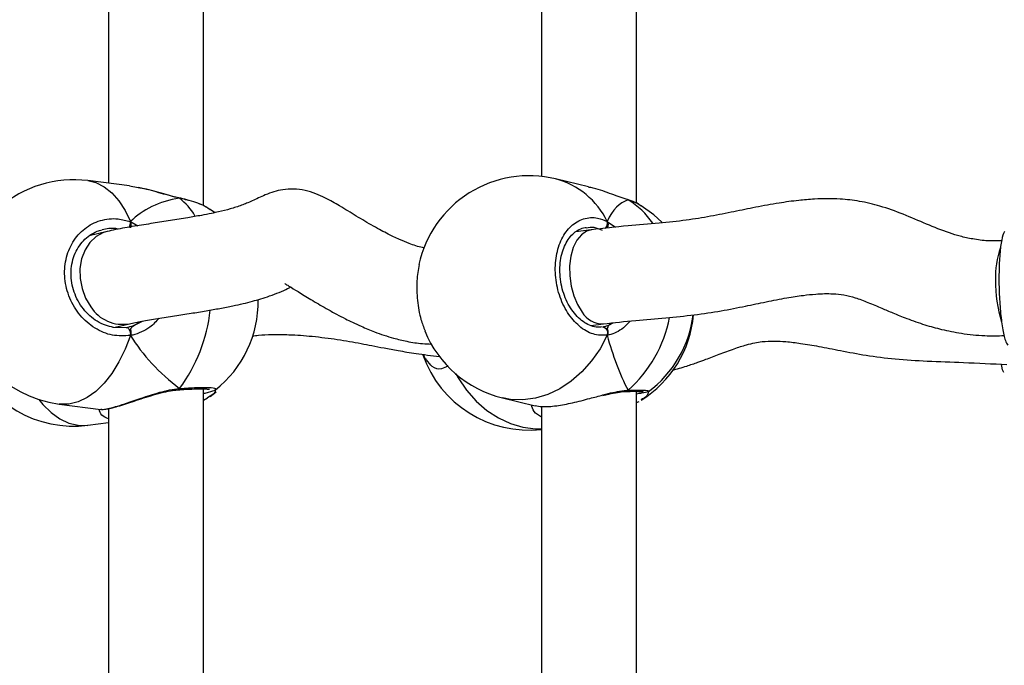
# Model space of a CAD drawing. Units: centimetres. Extents: x 4636 to 6583, y -972 to 451.
# Drawn here: x 5857 to 5874, y -152 to -142 of the extents above; entities that cross this region are included whole.
import ezdxf

# ---------------------------------------------------------------- set-up
doc = ezdxf.new("R2010")
doc.units = ezdxf.units.CM
doc.layers.add('VP-DIM', color=7, linetype='Continuous')
doc.layers.add('VP-EQ', color=7, linetype='Continuous', true_color=0x8a3492)
doc.dimstyles.new('Strefa', dxfattribs={"dimtxt": 14, "dimasz": 20, "dimexe": 20, "dimexo": 50, "dimgap": 20, "dimtad": 0, "dimdec": 0, "dimzin": 0, "dimdsep": 46, "dimtxsty": 'Standard', "dimcen": 0.09, "dimadec": 0, "dimazin": 0, "dimtfac": 1, "dimtdec": 4, "dimtofl": 0, "dimtmove": 0, "dimatfit": 3, "dimfxl": 70, "dimfxlon": 1, "dimtolj": 1, "dimtzin": 0, "dimarcsym": 0})

# ---------------------------------------------------------------- blocks, each defined once
blk = doc.blocks.new('0211-1')
at = {"layer": 'VP-EQ', "color": 0, "linetype": 'Continuous', "lineweight": 25}
for p, q in [((3238.519, 674.622), (3238.519, 684.033)), ((3245.82, 674.662), (3245.82, 683.991)), ((3236.919, 683.7), (3236.919, 674.999)), ((3244.22, 683.735), (3244.22, 675.115)), ((3237.27, 674.954), (3236.569, 675.044)), ((3237.418, 674.924), (3237.27, 674.948)), ((3245.01, 674.938), (3244.457, 675.073)), ((3238.115, 674.748), (3238.106, 674.752)), ((3238.11, 674.752), (3238.115, 674.748)), ((3245.668, 674.724), (3245.68, 674.718)), ((3245.897, 674.615), (3245.861, 674.64)), ((3238.629, 674.552), (3238.591, 674.578)), ((3238.706, 674.505), (3238.633, 674.559)), ((3237.286, 674.352), (3237.414, 674.284)), ((3245.328, 674.356), (3245.465, 674.258)), ((3236.892, 674.185), (3236.589, 674.112)), ((3245.059, 674.215), (3244.799, 674.182)), ((3237.028, 672.572), (3237.27, 672.631)), ((3237.355, 672.606), (3237.488, 672.675)), ((3245.049, 672.601), (3245.263, 672.628)), ((3245.357, 672.607), (3245.43, 672.646)), ((3236.992, 672.573), (3237.217, 672.568)), ((3242.497, 672.075), (3242.498, 672.075)), ((3238.086, 671.515), (3238.092, 671.515)), ((3238.091, 671.515), (3238.092, 671.515)), ((3238.519, 662.121), (3238.519, 671.532)), ((3238.634, 671.404), (3238.735, 671.48)), ((3238.716, 671.52), (3238.716, 671.516)), ((3245.636, 671.487), (3245.641, 671.487)), ((3245.639, 671.488), (3245.641, 671.488)), ((3245.82, 662.162), (3245.82, 671.49)), ((3246.016, 671.49), (3246.016, 671.488)), ((3238.519, 671.341), (3238.589, 671.378)), ((3238.629, 671.41), (3238.589, 671.381)), ((3243.561, 671.38), (3244.114, 671.246)), ((3245.82, 671.299), (3245.864, 671.321)), ((3236.086, 671.275), (3236.787, 671.185)), ((3236.788, 671.19), (3236.796, 671.188)), ((3236.919, 671.199), (3236.919, 662.498)), ((3244.22, 671.235), (3244.22, 662.614)), ((3236.569, 670.918), (3236.919, 670.963))]:
    blk.add_line(p, q, dxfattribs=at)
at = {"layer": 'VP-EQ', "color": 0, "linetype": 'Continuous', "lineweight": 25, "flags": 128}
for points in [[(3236.569, 675.044), (3236.704, 675.011), (3236.845, 674.942), (3236.976, 674.84), (3237.094, 674.705), (3237.199, 674.542), (3237.286, 674.352)], [(3246.247, 674.343), (3246.114, 674.466), (3245.901, 674.621)], [(3236.892, 674.185), (3236.832, 674.167), (3236.709, 674.1), (3236.604, 674.002), (3236.521, 673.875), (3236.464, 673.727), (3236.436, 673.563), (3236.439, 673.393), (3236.471, 673.223), (3236.532, 673.062), (3236.618, 672.917)], [(3245.061, 674.216), (3244.98, 674.192), (3244.891, 674.132), (3244.814, 674.038), (3244.754, 673.915), (3244.713, 673.769), (3244.693, 673.607), (3244.695, 673.437), (3244.718, 673.265), (3244.762, 673.101), (3244.825, 672.952), (3244.904, 672.825)], [(3237.217, 672.568), (3237.23, 672.568), (3237.243, 672.561), (3237.256, 672.548), (3237.268, 672.53), (3237.277, 672.507), (3237.283, 672.482), (3237.286, 672.457), (3237.286, 672.432)], [(3245.245, 672.576), (3245.264, 672.575), (3245.283, 672.567), (3245.3, 672.553), (3245.315, 672.534), (3245.325, 672.511), (3245.331, 672.486), (3245.332, 672.46), (3245.328, 672.435)], [(3237.286, 672.432), (3237.199, 672.199), (3237.094, 671.985), (3236.976, 671.793), (3236.845, 671.627), (3236.704, 671.49), (3236.557, 671.384), (3236.405, 671.312), (3236.251, 671.275), (3236.099, 671.273), (3236.086, 671.275)], [(3245.328, 672.435), (3245.207, 672.209), (3245.064, 672.002), (3244.901, 671.817), (3244.721, 671.66), (3244.527, 671.532), (3244.324, 671.436), (3244.115, 671.374), (3243.903, 671.347), (3243.694, 671.355), (3243.561, 671.38)], [(3242.772, 671.785), (3242.811, 671.718), (3242.954, 671.511), (3243.117, 671.326), (3243.297, 671.169), (3243.491, 671.041), (3243.694, 670.945), (3243.903, 670.883), (3244.115, 670.856), (3244.22, 670.856)], [(3235.743, 671.352), (3235.811, 671.27), (3235.951, 671.133), (3236.099, 671.028), (3236.251, 670.955), (3236.405, 670.918), (3236.557, 670.916), (3236.569, 670.918)]]:
    blk.add_lwpolyline(points, dxfattribs=at)
at = {"layer": 'VP-EQ', "color": 0, "linetype": 'Continuous', "lineweight": 25}
for centre, radius, start, end in [((3244.009, 673.226), 1.9, 76.3529, 167.7593), ((3236.328, 673.159), 1.9, 82.6966, 180), ((3244.11, 673.764), 1.354, 25.91, 75.1484), ((3237.429, 673.885), 1.102, 30.921, 51.533), ((3244.952, 673.527), 1.396, 34.957, 58.5853), ((3237.095, 674.342), 0.192, 334.2377, 3.0244), ((3245.201, 674.326), 0.131, 318.5186, 12.916), ((3253.378, 673.421), 1.503, 160.8786, 182.1948), ((3254.084, 673.321), 2.208, 178.8864, 197.3983), ((3236.328, 673.159), 1.9, 180, 262.6966), ((3237.541, 673.004), 1.9, 308.2769, 0.8792), ((3237.153, 673.249), 0.629, 211.8631, 280.765), ((3235.95, 673.146), 2.697, 323.4032, 353.9146), ((3245.25, 673.03), 0.402, 210.6167, 271.689), ((3244.212, 673.158), 2.208, 311.6745, 348.9704), ((3244.891, 672.949), 1.9, 302.1144, 354.8255), ((3244.891, 673.012), 1.9, 306.4596, 352.9223), ((3244.009, 673.226), 1.9, 202.17, 256.3529), ((3236.328, 672.803), 1.9, 202.3259, 277.3034), ((3244.009, 672.735), 1.9, 199.3063, 276.3757), ((3238.086, 671.545), 0.0299, 282.0281, 347.132), ((3245.638, 671.54), 0.052, 272.9406, 323.2843)]:
    blk.add_arc(centre, radius, start, end, dxfattribs=at)
for centre, major_axis, ratio, start_param, end_param in [((3239.349, 672.772), (2.229, -1.37), 0.656757, 2.493576, 2.986016), ((3239.349, 672.772), (2.229, -1.37), 0.656757, 2.493576, 2.986016), ((3246.204, 672.693), (-0.508, 2.029), 0.436222, 0.018043, 0.510484), ((3246.204, 672.693), (-0.508, 2.029), 0.436222, 0.018043, 0.510484), ((3237.165, 673.428), (-0.11, 0.846), 0.539191, 3.320668, 3.472725), ((3245.277, 673.437), (-0.039, 0.852), 0.229437, 3.358582, 3.457206), ((3239.349, 672.772), (2.229, -1.37), 0.656757, 4.064372, 4.556813), ((3239.349, 672.772), (2.229, -1.37), 0.656757, 4.064372, 4.556813), ((3246.204, 672.693), (-0.508, 2.029), 0.436222, 1.588839, 2.08128), ((3246.204, 672.693), (-0.508, 2.029), 0.436222, 1.588839, 2.08128)]:
    blk.add_ellipse(centre, major_axis=major_axis, ratio=ratio, start_param=start_param, end_param=end_param, dxfattribs=at)
for points, knots in [([(3242.248, 673.907), (3242.236, 673.909), (3242.152, 673.924), (3242.01, 673.974), (3241.849, 674.039), (3241.729, 674.094), (3241.625, 674.146), (3241.511, 674.205), (3241.38, 674.278), (3241.24, 674.36), (3241.049, 674.474), (3240.83, 674.609), (3240.612, 674.737), (3240.41, 674.828), (3240.226, 674.885), (3240.039, 674.908), (3239.815, 674.893), (3239.576, 674.815), (3239.333, 674.698), (3239.157, 674.624), (3238.979, 674.567), (3238.804, 674.523), (3238.64, 674.488), (3238.466, 674.454), (3238.234, 674.414), (3237.961, 674.37), (3237.66, 674.323), (3237.401, 674.283), (3237.191, 674.247), (3237.034, 674.218), (3236.939, 674.196), (3236.892, 674.185)], [0, 0, 0, 0, 0.007478, 0.052063, 0.084509, 0.103719, 0.121426, 0.142721, 0.167515, 0.195516, 0.223085, 0.277912, 0.32384, 0.349259, 0.377917, 0.408713, 0.439988, 0.491786, 0.533673, 0.574762, 0.617969, 0.657859, 0.680127, 0.711195, 0.752163, 0.802986, 0.854773, 0.910948, 0.94104, 0.970877, 1, 1, 1, 1]), ([(3238.115, 674.748), (3238.012, 674.774), (3237.805, 674.825), (3237.56, 674.903), (3237.442, 674.92), (3237.418, 674.924)], [0, 0, 0, 0, 0.441791, 0.889262, 1, 1, 1, 1]), ([(3238.102, 674.755), (3238.069, 674.763), (3237.987, 674.781), (3237.846, 674.82), (3237.682, 674.865), (3237.536, 674.904), (3237.451, 674.921), (3237.419, 674.927)], [0, 0, 0, 0, 0.150087, 0.37125, 0.608375, 0.857471, 1, 1, 1, 1]), ([(3245.68, 674.718), (3245.591, 674.749), (3245.411, 674.812), (3245.171, 674.903), (3245.037, 674.928), (3245.009, 674.934)], [0, 0, 0, 0, 0.438648, 0.882888, 1, 1, 1, 1]), ([(3238.592, 674.582), (3238.569, 674.595), (3238.512, 674.629), (3238.393, 674.675), (3238.253, 674.719), (3238.151, 674.743), (3238.105, 674.753)], [0, 0, 0, 0, 0.19806, 0.486826, 0.770614, 1, 1, 1, 1]), ([(3238.106, 674.752), (3238.108, 674.752), (3238.111, 674.751), (3238.114, 674.749), (3238.115, 674.748)], [0, 0, 0, 0, 0.61242, 1, 1, 1, 1]), ([(3238.591, 674.578), (3238.58, 674.587), (3238.524, 674.628), (3238.353, 674.689), (3238.184, 674.731), (3238.115, 674.748)], [0, 0, 0, 0, 0.131795, 0.645783, 1, 1, 1, 1]), ([(3251.977, 674.028), (3251.9, 674.027), (3251.736, 674.023), (3251.503, 674.054), (3251.287, 674.101), (3251.026, 674.181), (3250.709, 674.31), (3250.322, 674.479), (3249.947, 674.616), (3249.589, 674.7), (3249.291, 674.733), (3249.038, 674.74), (3248.804, 674.733), (3248.532, 674.71), (3248.202, 674.664), (3247.839, 674.597), (3247.456, 674.518), (3247.069, 674.439), (3246.647, 674.371), (3246.178, 674.323), (3245.635, 674.28), (3245.265, 674.239), (3245.061, 674.216)], [0, 0, 0, 0, 0.031308, 0.066377, 0.095904, 0.121559, 0.177784, 0.235248, 0.291211, 0.339415, 0.384464, 0.414664, 0.445357, 0.483769, 0.532509, 0.590832, 0.645573, 0.703974, 0.763944, 0.829812, 0.906556, 1, 1, 1, 1]), ([(3245.68, 674.718), (3245.672, 674.723), (3245.664, 674.729), (3245.658, 674.726), (3245.657, 674.726)], [0, 0, 0, 0, 0.9964198, 1, 1, 1, 1]), ([(3245.863, 674.643), (3245.861, 674.644), (3245.825, 674.666), (3245.76, 674.693), (3245.689, 674.716), (3245.667, 674.723)], [0, 0, 0, 0, 0.040815, 0.711741, 1, 1, 1, 1]), ([(3245.861, 674.64), (3245.854, 674.645), (3245.814, 674.674), (3245.74, 674.698), (3245.68, 674.718)], [0, 0, 0, 0, 0.18268, 1, 1, 1, 1]), ([(3237.286, 672.432), (3237.185, 672.426), (3236.982, 672.415), (3236.682, 672.542), (3236.428, 672.761), (3236.249, 673.056), (3236.165, 673.389), (3236.185, 673.722), (3236.303, 674.019), (3236.508, 674.25), (3236.776, 674.387), (3237.049, 674.418), (3237.217, 674.371), (3237.286, 674.352)], [0, 0, 0, 0, 0.0947854, 0.1895655, 0.2843117, 0.3783801, 0.4713537, 0.5633798, 0.6551258, 0.7473946, 0.8407027, 0.9350131, 1, 1, 1, 1]), ([(3237.286, 674.245), (3237.289, 674.256), (3237.295, 674.277), (3237.296, 674.312), (3237.292, 674.337), (3237.287, 674.349), (3237.286, 674.352)], [0, 0, 0, 0, 0.2993, 0.597896, 0.905955, 1, 1, 1, 1]), ([(3237.286, 674.352), (3237.289, 674.342), (3237.295, 674.322), (3237.296, 674.286), (3237.291, 674.26), (3237.287, 674.247), (3237.286, 674.245)], [0, 0, 0, 0, 0.315835, 0.631832, 0.943247, 1, 1, 1, 1]), ([(3245.328, 672.435), (3245.248, 672.435), (3245.089, 672.433), (3244.851, 672.576), (3244.65, 672.807), (3244.508, 673.112), (3244.442, 673.449), (3244.457, 673.781), (3244.551, 674.072), (3244.713, 674.293), (3244.925, 674.416), (3245.141, 674.433), (3245.274, 674.378), (3245.328, 674.356)], [0, 0, 0, 0, 0.094784, 0.189571, 0.284312, 0.378379, 0.471354, 0.563382, 0.655122, 0.747397, 0.840705, 0.935009, 1, 1, 1, 1]), ([(3245.328, 674.248), (3245.332, 674.259), (3245.34, 674.28), (3245.341, 674.315), (3245.336, 674.34), (3245.33, 674.353), (3245.328, 674.356)], [0, 0, 0, 0, 0.299121, 0.597929, 0.906129, 1, 1, 1, 1]), ([(3245.328, 674.356), (3245.332, 674.345), (3245.341, 674.325), (3245.341, 674.289), (3245.335, 674.263), (3245.329, 674.25), (3245.328, 674.248)], [0, 0, 0, 0, 0.315918, 0.631957, 0.943393, 1, 1, 1, 1]), ([(3237.003, 672.569), (3236.957, 672.579), (3236.863, 672.599), (3236.726, 672.667), (3236.6, 672.76), (3236.49, 672.877), (3236.4, 673.013), (3236.334, 673.163), (3236.294, 673.321), (3236.281, 673.481), (3236.295, 673.638), (3236.337, 673.786), (3236.403, 673.92), (3236.492, 674.035), (3236.601, 674.127), (3236.708, 674.188), (3236.781, 674.206), (3236.808, 674.213)], [0, 0, 0, 0, 0.067523, 0.137395, 0.206924, 0.275624, 0.344108, 0.412272, 0.48015, 0.547967, 0.615538, 0.683179, 0.750857, 0.819106, 0.88805, 0.957878, 1, 1, 1, 1]), ([(3237.081, 674.225), (3237.067, 674.229), (3236.976, 674.251), (3236.885, 674.23), (3236.808, 674.212)], [0, 0, 0, 0, 0.1519853, 1, 1, 1, 1]), ([(3245.232, 672.578), (3245.22, 672.575), (3245.173, 672.566), (3245.085, 672.582), (3244.976, 672.626), (3244.869, 672.702), (3244.772, 672.802), (3244.687, 672.925), (3244.618, 673.065), (3244.566, 673.218), (3244.535, 673.379), (3244.525, 673.541), (3244.536, 673.697), (3244.568, 673.843), (3244.618, 673.972), (3244.686, 674.08), (3244.765, 674.166), (3244.856, 674.223), (3244.926, 674.252), (3244.967, 674.252), (3244.974, 674.252)], [0, 0, 0, 0, 0.023619, 0.088632, 0.152326, 0.213723, 0.274277, 0.333837, 0.393419, 0.452842, 0.512102, 0.571324, 0.630214, 0.688937, 0.747512, 0.806011, 0.865349, 0.925546, 0.987724, 1, 1, 1, 1]), ([(3245.245, 674.204), (3245.198, 674.224), (3245.108, 674.264), (3245.018, 674.25), (3244.975, 674.244)], [0, 0, 0, 0, 0.5209951, 1, 1, 1, 1]), ([(3252.024, 674.186), (3252.008, 674.145), (3251.976, 674.063), (3251.946, 673.813), (3251.931, 673.506), (3251.934, 673.167), (3251.955, 672.835), (3251.991, 672.549), (3252.035, 672.345), (3252.068, 672.29), (3252.081, 672.267)], [0, 0, 0, 0, 0.130955, 0.262088, 0.391705, 0.519992, 0.647884, 0.776513, 0.906592, 1, 1, 1, 1]), ([(3242.155, 673.628), (3242.139, 673.539), (3242.106, 673.352), (3242.12, 673.023), (3242.17, 672.724), (3242.231, 672.573), (3242.255, 672.512)], [0, 0, 0, 0, 0.25355, 0.532378, 0.810354, 1, 1, 1, 1]), ([(3239.889, 673.311), (3239.89, 673.31), (3239.895, 673.304), (3239.974, 673.258), (3240.12, 673.167), (3240.334, 673.036), (3240.557, 672.905), (3240.752, 672.796), (3240.901, 672.719), (3241.038, 672.651), (3241.201, 672.575), (3241.43, 672.48), (3241.689, 672.394), (3241.96, 672.329), (3242.174, 672.293), (3242.313, 672.29), (3242.364, 672.288)], [0, 0, 0, 0, 0.020915, 0.070439, 0.151765, 0.250553, 0.358618, 0.430275, 0.489855, 0.535959, 0.589952, 0.672494, 0.785081, 0.861966, 0.949501, 1, 1, 1, 1]), ([(3237.27, 672.631), (3237.338, 672.645), (3237.483, 672.676), (3237.747, 672.718), (3238.026, 672.762), (3238.3, 672.805), (3238.556, 672.846), (3238.792, 672.888), (3239.001, 672.928), (3239.184, 672.968), (3239.34, 673.008), (3239.494, 673.052), (3239.647, 673.102), (3239.799, 673.159), (3239.92, 673.213), (3239.97, 673.242), (3239.984, 673.25)], [0, 0, 0, 0, 0.087193, 0.186978, 0.288055, 0.383517, 0.469388, 0.547237, 0.619954, 0.678548, 0.731562, 0.779573, 0.834836, 0.900896, 0.970612, 1, 1, 1, 1]), ([(3245.261, 672.628), (3245.442, 672.649), (3245.784, 672.687), (3246.304, 672.728), (3246.789, 672.777), (3247.239, 672.843), (3247.64, 672.924), (3248.008, 673.001), (3248.333, 673.065), (3248.612, 673.108), (3248.824, 673.13), (3248.991, 673.139), (3249.15, 673.137), (3249.322, 673.121), (3249.512, 673.072), (3249.726, 672.992), (3249.939, 672.9), (3250.158, 672.806), (3250.399, 672.71), (3250.673, 672.613), (3250.98, 672.528), (3251.317, 672.462), (3251.671, 672.423), (3251.913, 672.428), (3252.023, 672.43)], [0, 0, 0, 0, 0.083877, 0.15865, 0.22891, 0.296395, 0.357923, 0.411729, 0.465756, 0.508511, 0.540825, 0.564414, 0.587197, 0.616846, 0.648059, 0.681757, 0.71735, 0.744277, 0.778461, 0.821258, 0.859836, 0.904763, 0.956881, 1, 1, 1, 1]), ([(3237.77, 672.722), (3237.721, 672.669), (3237.633, 672.574), (3237.475, 672.488), (3237.362, 672.447), (3237.299, 672.434), (3237.286, 672.432)], [0, 0, 0, 0, 0.362019, 0.644969, 0.927551, 1, 1, 1, 1]), ([(3245.714, 672.676), (3245.678, 672.635), (3245.607, 672.554), (3245.481, 672.483), (3245.388, 672.447), (3245.338, 672.437), (3245.328, 672.435)], [0, 0, 0, 0, 0.320206, 0.621716, 0.922815, 1, 1, 1, 1]), ([(3237.217, 672.568), (3237.229, 672.57), (3237.275, 672.579), (3237.32, 672.594), (3237.355, 672.606)], [0, 0, 0, 0, 0.251814, 1, 1, 1, 1]), ([(3237.286, 672.539), (3237.297, 672.555), (3237.318, 672.585), (3237.343, 672.599), (3237.355, 672.606)], [0, 0, 0, 0, 0.538625, 1, 1, 1, 1]), ([(3237.355, 672.606), (3237.336, 672.595), (3237.311, 672.579), (3237.291, 672.547), (3237.286, 672.539)], [0, 0, 0, 0, 0.737031, 1, 1, 1, 1]), ([(3237.286, 672.432), (3237.289, 672.443), (3237.295, 672.466), (3237.296, 672.503), (3237.291, 672.527), (3237.287, 672.537), (3237.286, 672.539)], [0, 0, 0, 0, 0.315966, 0.631861, 0.943525, 1, 1, 1, 1]), ([(3237.286, 672.539), (3237.289, 672.53), (3237.295, 672.511), (3237.296, 672.476), (3237.292, 672.449), (3237.287, 672.435), (3237.286, 672.432)], [0, 0, 0, 0, 0.299108, 0.598021, 0.906067, 1, 1, 1, 1]), ([(3245.245, 672.576), (3245.254, 672.577), (3245.291, 672.584), (3245.329, 672.597), (3245.357, 672.607)], [0, 0, 0, 0, 0.251881, 1, 1, 1, 1]), ([(3245.328, 672.543), (3245.333, 672.558), (3245.342, 672.587), (3245.352, 672.601), (3245.357, 672.607)], [0, 0, 0, 0, 0.538566, 1, 1, 1, 1]), ([(3245.357, 672.607), (3245.349, 672.596), (3245.339, 672.582), (3245.33, 672.551), (3245.328, 672.543)], [0, 0, 0, 0, 0.737092, 1, 1, 1, 1]), ([(3245.328, 672.435), (3245.332, 672.447), (3245.341, 672.469), (3245.341, 672.506), (3245.335, 672.53), (3245.329, 672.541), (3245.328, 672.543)], [0, 0, 0, 0, 0.315973, 0.631999, 0.943357, 1, 1, 1, 1]), ([(3245.328, 672.543), (3245.332, 672.533), (3245.34, 672.514), (3245.341, 672.479), (3245.336, 672.452), (3245.33, 672.438), (3245.328, 672.435)], [0, 0, 0, 0, 0.299067, 0.597945, 0.906076, 1, 1, 1, 1]), ([(3239.346, 672.423), (3239.379, 672.428), (3239.483, 672.443), (3239.69, 672.451), (3239.995, 672.448), (3240.37, 672.42), (3240.788, 672.367), (3241.114, 672.31), (3241.365, 672.26), (3241.57, 672.22), (3241.813, 672.175), (3242.12, 672.125), (3242.363, 672.093), (3242.495, 672.075)], [0, 0, 0, 0, 0.031047, 0.09844, 0.18446, 0.300964, 0.432364, 0.568376, 0.635535, 0.708304, 0.790174, 0.885517, 1, 1, 1, 1]), ([(3246.42, 671.845), (3246.503, 671.868), (3246.649, 671.909), (3246.839, 671.975), (3247.022, 672.041), (3247.227, 672.12), (3247.455, 672.206), (3247.657, 672.272), (3247.812, 672.31), (3247.963, 672.334), (3248.141, 672.34), (3248.357, 672.329), (3248.607, 672.299), (3248.912, 672.246), (3249.276, 672.174), (3249.7, 672.093), (3250.189, 672.032), (3250.742, 671.997), (3251.375, 671.977), (3251.822, 671.955), (3252.067, 671.943)], [0, 0, 0, 0, 0.042793, 0.075582, 0.099592, 0.140498, 0.187706, 0.226874, 0.254114, 0.278783, 0.318317, 0.355768, 0.403413, 0.461739, 0.530499, 0.608825, 0.693695, 0.782652, 0.881321, 1, 1, 1, 1]), ([(3242.281, 672.023), (3242.269, 672.033), (3242.248, 672.052), (3242.235, 672.093), (3242.23, 672.112)], [0, 0, 0, 0, 0.540099, 1, 1, 1, 1]), ([(3242.643, 671.922), (3242.605, 671.9), (3242.514, 671.847), (3242.384, 671.882), (3242.312, 671.98), (3242.281, 672.023)], [0, 0, 0, 0, 0.286558, 0.693947, 1, 1, 1, 1]), ([(3252.014, 671.809), (3252.001, 671.835), (3251.986, 671.866), (3251.977, 671.938), (3251.976, 671.947)], [0, 0, 0, 0, 0.871088, 1, 1, 1, 1]), ([(3236.796, 671.188), (3236.798, 671.187), (3236.815, 671.179), (3236.946, 671.204), (3237.165, 671.27), (3237.436, 671.365), (3237.69, 671.45), (3237.907, 671.507), (3238.033, 671.53), (3238.101, 671.537), (3238.115, 671.538)], [0, 0, 0, 0, 0.029869, 0.227531, 0.404811, 0.580341, 0.770211, 0.870353, 0.97391, 1, 1, 1, 1]), ([(3236.797, 671.185), (3236.814, 671.185), (3236.854, 671.186), (3236.932, 671.2), (3237.041, 671.227), (3237.17, 671.266), (3237.313, 671.313), (3237.468, 671.365), (3237.632, 671.418), (3237.799, 671.465), (3237.953, 671.5), (3238.045, 671.51), (3238.086, 671.514)], [0, 0, 0, 0, 0.0798348, 0.1823336, 0.2915697, 0.3956921, 0.4990052, 0.6029913, 0.7093243, 0.8160705, 0.9197452, 1, 1, 1, 1]), ([(3238.115, 671.538), (3238.11, 671.531), (3238.101, 671.519), (3238.091, 671.516), (3238.085, 671.515)], [0, 0, 0, 0, 0.50765, 1, 1, 1, 1]), ([(3238.086, 671.516), (3238.089, 671.516), (3238.098, 671.517), (3238.108, 671.528), (3238.114, 671.536), (3238.115, 671.538)], [0, 0, 0, 0, 0.371179, 0.875073, 1, 1, 1, 1]), ([(3238.091, 671.515), (3238.11, 671.516), (3238.182, 671.522), (3238.294, 671.528), (3238.421, 671.533), (3238.519, 671.533), (3238.583, 671.53), (3238.617, 671.525), (3238.619, 671.525), (3238.62, 671.524)], [0, 0, 0, 0, 0.065962, 0.253007, 0.440356, 0.625513, 0.787734, 0.925137, 1, 1, 1, 1]), ([(3238.115, 671.538), (3238.216, 671.545), (3238.418, 671.558), (3238.626, 671.557), (3238.737, 671.545), (3238.722, 671.527), (3238.716, 671.52)], [0, 0, 0, 0, 0.272347, 0.544696, 0.816936, 1, 1, 1, 1]), ([(3238.715, 671.51), (3238.687, 671.497), (3238.65, 671.48), (3238.547, 671.457), (3238.519, 671.451)], [0, 0, 0, 0, 0.7343573, 1, 1, 1, 1]), ([(3238.717, 671.512), (3238.716, 671.494), (3238.715, 671.46), (3238.655, 671.425), (3238.629, 671.41)], [0, 0, 0, 0, 0.562602, 1, 1, 1, 1]), ([(3245.252, 671.42), (3245.286, 671.428), (3245.373, 671.45), (3245.495, 671.473), (3245.59, 671.487), (3245.628, 671.486), (3245.635, 671.486)], [0, 0, 0, 0, 0.24021, 0.616795, 0.935378, 1, 1, 1, 1]), ([(3245.255, 671.429), (3245.285, 671.437), (3245.37, 671.46), (3245.501, 671.488), (3245.612, 671.505), (3245.669, 671.508), (3245.68, 671.509)], [0, 0, 0, 0, 0.190463, 0.54325, 0.908078, 1, 1, 1, 1]), ([(3245.68, 671.509), (3245.673, 671.502), (3245.658, 671.49), (3245.642, 671.489), (3245.635, 671.488)], [0, 0, 0, 0, 0.512258, 1, 1, 1, 1]), ([(3245.636, 671.489), (3245.641, 671.489), (3245.655, 671.489), (3245.67, 671.499), (3245.678, 671.507), (3245.68, 671.509)], [0, 0, 0, 0, 0.351566, 0.871155, 1, 1, 1, 1]), ([(3245.639, 671.487), (3245.655, 671.488), (3245.715, 671.49), (3245.798, 671.491), (3245.878, 671.489), (3245.918, 671.487), (3245.936, 671.483), (3245.933, 671.484), (3245.932, 671.484)], [0, 0, 0, 0, 0.093263, 0.3578749, 0.6212103, 0.8388845, 0.9832912, 1, 1, 1, 1]), ([(3245.68, 671.509), (3245.758, 671.51), (3245.915, 671.513), (3246.028, 671.506), (3246.02, 671.495), (3246.016, 671.49)], [0, 0, 0, 0, 0.374115, 0.748205, 1, 1, 1, 1]), ([(3246.017, 671.484), (3245.992, 671.476), (3245.957, 671.465), (3245.851, 671.449), (3245.82, 671.444)], [0, 0, 0, 0, 0.709769, 1, 1, 1, 1]), ([(3246.019, 671.486), (3246.016, 671.46), (3246.011, 671.413), (3245.932, 671.367), (3245.897, 671.347)], [0, 0, 0, 0, 0.55336, 1, 1, 1, 1]), ([(3244.115, 671.251), (3244.149, 671.243), (3244.227, 671.225), (3244.458, 671.24), (3244.739, 671.293), (3245.013, 671.365), (3245.182, 671.41), (3245.255, 671.429)], [0, 0, 0, 0, 0.187573, 0.421573, 0.631438, 0.83922, 1, 1, 1, 1]), ([(3236.919, 671.026), (3236.875, 671.044), (3236.786, 671.08), (3236.767, 671.152), (3236.758, 671.189)], [0, 0, 0, 0, 0.4900989, 1, 1, 1, 1]), ([(3244.22, 671.052), (3244.172, 671.083), (3244.078, 671.143), (3244.058, 671.223), (3244.048, 671.262)], [0, 0, 0, 0, 0.511406, 1, 1, 1, 1])]:
    blk.add_open_spline(points, degree=3, knots=knots, dxfattribs=at)
blk = doc.blocks.new('0211-1 2d')
at = {"layer": 'VP-EQ', "color": 0}
blk.add_blockref('0211-1', (0, 0), dxfattribs=at)
blk = doc.blocks.new('*D164')
at = {"layer": 'Defpoints', "color": 0}
for p in [(6404.755, 431.146), (4906.701, -290.016), (6404.755, -305.454)]:
    blk.add_point(p, dxfattribs=at)
at = {"layer": 'VP-DIM', "color": 0, "lineweight": -2}
for p, q in [((4906.701, 361.146), (4906.701, 451.146)), ((6404.755, 361.146), (6404.755, 451.146)), ((4926.701, 431.146), (5614.728, 431.146)), ((6384.755, 431.146), (5696.728, 431.146))]:
    blk.add_line(p, q, dxfattribs=at)
at = {"layer": 'VP-DIM', "color": 0}
for points in [[(4926.701, 434.48), (4926.701, 427.813), (4906.701, 431.146)], [(6384.755, 427.813), (6384.755, 434.48), (6404.755, 431.146)]]:
    blk.add_solid(points, dxfattribs=at)
at = {"layer": 'VP-DIM', "color": 0, "insert": (5655.728, 431.146), "char_height": 14, "attachment_point": 5}
blk.add_mtext('\\A1;1195', dxfattribs=at)
blk = doc.blocks.new('*D165')
at = {"layer": 'Defpoints', "color": 0}
for p in [(5805.623, 239.896), (5886.023, -972.143), (6563.155, -972.143)]:
    blk.add_point(p, dxfattribs=at)
at = {"layer": 'VP-DIM', "color": 0, "lineweight": -2}
for p, q in [((6493.155, 239.896), (6583.155, 239.896)), ((6563.155, 219.896), (6563.155, -326.29)), ((6563.155, -952.143), (6563.155, -405.957)), ((6493.155, -972.143), (6583.155, -972.143))]:
    blk.add_line(p, q, dxfattribs=at)
at = {"layer": 'VP-DIM', "color": 0}
for points in [[(6566.488, 219.896), (6559.822, 219.896), (6563.155, 239.896)], [(6559.822, -952.143), (6566.488, -952.143), (6563.155, -972.143)]]:
    blk.add_solid(points, dxfattribs=at)
at = {"layer": 'VP-DIM', "color": 0, "insert": (6563.155, -366.123), "char_height": 14, "attachment_point": 5, "rotation": 90}
blk.add_mtext('\\A1;1210', dxfattribs=at)
blk = doc.blocks.new('*D166')
at = {"layer": 'Defpoints', "color": 0}
for p in [(5813.358, 89.896), (5869.052, -822.139), (6466.193, -822.139)]:
    blk.add_point(p, dxfattribs=at)
at = {"layer": 'VP-DIM', "color": 0, "lineweight": -2}
for p, q in [((6396.193, 89.896), (6486.193, 89.896)), ((6466.193, 69.896), (6466.193, -330.955)), ((6466.193, -802.139), (6466.193, -401.288)), ((6396.193, -822.139), (6486.193, -822.139))]:
    blk.add_line(p, q, dxfattribs=at)
at = {"layer": 'VP-DIM', "color": 0}
for points in [[(6469.526, 69.896), (6462.859, 69.896), (6466.193, 89.896)], [(6462.859, -802.139), (6469.526, -802.139), (6466.193, -822.139)]]:
    blk.add_solid(points, dxfattribs=at)
at = {"layer": 'VP-DIM', "color": 0, "insert": (6466.193, -366.121), "char_height": 14, "attachment_point": 5, "rotation": 90}
blk.add_mtext('\\A1;910', dxfattribs=at)
blk = doc.blocks.new('*D167')
at = {"layer": 'Defpoints', "color": 0}
for p in [(5056.631, 332.126), (5056.631, -296.454), (6204.755, -328.354)]:
    blk.add_point(p, dxfattribs=at)
at = {"layer": 'VP-DIM', "color": 0, "lineweight": -2}
for p, q in [((5056.631, 262.126), (5056.631, 352.126)), ((6204.755, 262.126), (6204.755, 352.126)), ((5076.631, 332.126), (5589.693, 332.126)), ((6184.755, 332.126), (5671.693, 332.126))]:
    blk.add_line(p, q, dxfattribs=at)
at = {"layer": 'VP-DIM', "color": 0}
for points in [[(5076.631, 335.46), (5076.631, 328.793), (5056.631, 332.126)], [(6184.755, 328.793), (6184.755, 335.46), (6204.755, 332.126)]]:
    blk.add_solid(points, dxfattribs=at)
at = {"layer": 'VP-DIM', "color": 0, "insert": (5630.693, 332.126), "char_height": 14, "attachment_point": 5}
blk.add_mtext('\\A1;1145', dxfattribs=at)

msp = doc.modelspace()

# ---------------------------------------------------------------- block references
at = {"layer": 'VP-EQ', "color": 0}
msp.add_blockref('0211-1 2d', (2621.606, -819.358), dxfattribs=at)

# ---------------------------------------------------------------- dimensions: what is measured, and where the dimension line sits
at = {"layer": 'VP-DIM', "color": 0}
for base, p1, p2, text, picture, middle in [((6404.755, 431.146), (4906.701, -290.016), (6404.755, -305.454), '1195', '*D164', (5655.728, 431.146)), ((5056.631, 332.126), (6204.755, -328.354), (5056.631, -296.454), '1145', '*D167', (5630.693, 332.126))]:
    dim = msp.add_linear_dim(base=base, p1=p1, p2=p2, text=text, dimstyle='Strefa', dxfattribs=at)
    dim.commit()
    dim.dimension.update_dxf_attribs({"geometry": picture, "text_midpoint": middle})
for base, p1, p2, text, picture, middle in [((6563.155, -972.143), (5805.623, 239.896), (5886.023, -972.143), '1210', '*D165', (6563.155, -366.123)), ((6466.193, -822.139), (5813.358, 89.896), (5869.052, -822.139), '910', '*D166', (6466.193, -366.121))]:
    dim = msp.add_linear_dim(base=base, p1=p1, p2=p2, angle=90, text=text, dimstyle='Strefa', dxfattribs=at)
    dim.commit()
    dim.dimension.update_dxf_attribs({"geometry": picture, "text_midpoint": middle})

doc.saveas('drawing.dxf')
